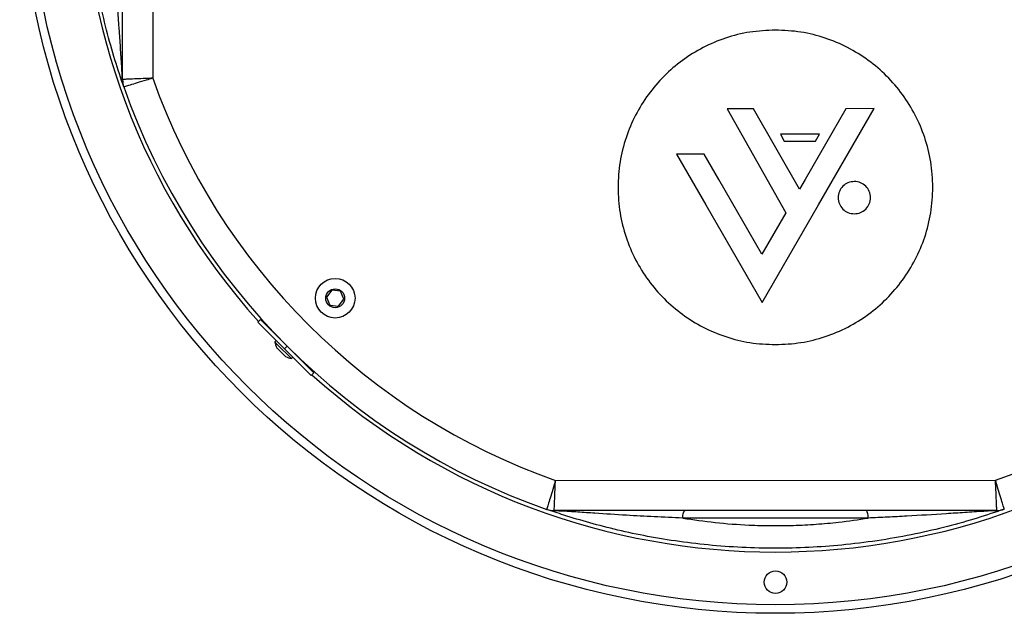
# Model space of a CAD drawing. Units: inches. Extents: x 0.4 to 66.2, y 0.2 to 51.5.
# Drawn here: x 15 to 25.3, y 34.3 to 40.5 of the extents above; entities that cross this region are included whole.
import ezdxf

# ---------------------------------------------------------------- set-up
doc = ezdxf.new("R2010")
doc.units = ezdxf.units.IN
doc.header["$PDSIZE"] = -1
doc.styles.add('Arial', font='ARIALUNI.ttf')
doc.dimstyles.new('Atlas', dxfattribs={"dimtxt": 0.5, "dimasz": 0.5, "dimexe": 0, "dimexo": 0.0625, "dimgap": 0.25, "dimtad": 0, "dimtih": 1, "dimtoh": 1, "dimdec": 4, "dimrnd": 1e-09, "dimzin": 12, "dimdsep": 46, "dimlunit": 4, "dimtxsty": 'Arial', "dimcen": 0.09, "dimadec": 0, "dimazin": 3, "dimtfac": 1, "dimtdec": 4, "dimtofl": 0, "dimtmove": 0, "dimatfit": 3, "dimfxl": 1, "dimfrac": 1, "dimtolj": 1, "dimtzin": 12, "dimarcsym": 0})

# ---------------------------------------------------------------- blocks, each defined once
blk = doc.blocks.new('_D_6')
at = {"color": 0, "lineweight": -2, "transparency": 16777216}
for p, q in [((32.561, 47.839), (30.155, 46.427)), ((35.881, 47.839), (32.561, 47.839)), ((22.924, 42.095), (22.924, 42.275)), ((22.834, 42.185), (23.014, 42.185))]:
    blk.add_line(p, q, dxfattribs=at)
at = {"color": 0, "transparency": 16777216}
blk.add_solid([(30.113, 46.499), (30.197, 46.356), (29.723, 46.174)], dxfattribs=at)
at = {"layer": 'Defpoints', "color": 0, "transparency": 16777216}
for p in [(29.723, 46.174), (16.125, 38.195)]:
    blk.add_point(p, dxfattribs=at)
at = {"color": 0, "transparency": 16777216, "insert": (36.131, 48.414), "char_height": 0.5, "attachment_point": 1, "style": 'Arial'}
blk.add_mtext('\\A1;∅1\'-3{\\H1x;\\S3#4;}" [∅400]', dxfattribs=at)
blk = doc.blocks.new('_D_7')
at = {"color": 0, "lineweight": -2, "transparency": 16777216}
for p, q in [((22.924, 42.095), (22.924, 42.275)), ((22.834, 42.185), (23.014, 42.185)), ((31.57, 37.307), (29.669, 38.38)), ((34.97, 37.307), (31.57, 37.307))]:
    blk.add_line(p, q, dxfattribs=at)
at = {"color": 0, "transparency": 16777216}
blk.add_solid([(29.71, 38.453), (29.628, 38.307), (29.233, 38.626)], dxfattribs=at)
at = {"layer": 'Defpoints', "color": 0, "transparency": 16777216}
for p in [(16.615, 45.744), (29.233, 38.626)]:
    blk.add_point(p, dxfattribs=at)
at = {"color": 0, "transparency": 16777216, "insert": (35.22, 37.879), "char_height": 0.5, "attachment_point": 1, "style": 'Arial'}
blk.add_mtext('\\A1;∅1\'-2{\\H1x;\\S1#2;}" [∅368]', dxfattribs=at)

msp = doc.modelspace()

# ---------------------------------------------------------------- linework, layer by layer
at = {"color": 7, "linetype": 'Continuous', "lineweight": 25}
for p, q in [((16.11443, 39.87347), (16.11291, 44.49139)), ((16.42785, 44.47803), (16.42936, 39.88704)), ((22.6962, 39.56843), (22.42141, 39.56834)), ((22.42141, 39.56834), (23.03515, 38.48288)), ((23.17621, 38.72737), (22.6962, 39.56843)), ((23.66158, 39.56875), (23.23498, 38.82923)), ((23.37583, 38.56468), (23.95507, 39.56884)), ((23.95507, 39.56884), (23.66158, 39.56875)), ((23.38555, 39.30141), (22.97747, 39.30127)), ((22.97747, 39.30127), (23.01859, 39.23018)), ((23.34454, 39.23029), (23.38555, 39.30141)), ((23.01859, 39.23018), (23.34454, 39.23029)), ((22.18136, 39.09342), (21.89522, 39.09332)), ((21.89522, 39.09332), (22.20092, 38.56429)), ((22.33418, 38.82893), (22.18136, 39.09342)), ((22.78484, 38.049), (22.33418, 38.82893)), ((23.23498, 38.82923), (23.17621, 38.72737)), ((22.20092, 38.56429), (22.78868, 37.54698)), ((22.78868, 37.54698), (23.37583, 38.56468)), ((23.03515, 38.48288), (22.78484, 38.049)), ((18.29716, 37.67376), (18.24241, 37.60118)), ((18.24241, 37.60118), (18.27789, 37.51748)), ((18.3874, 37.66263), (18.29716, 37.67376)), ((18.42288, 37.57893), (18.3874, 37.66263)), ((18.27789, 37.51748), (18.36812, 37.50635)), ((18.36812, 37.50635), (18.42288, 37.57893)), ((17.52545, 37.33926), (17.55328, 37.3671)), ((17.80391, 37.06098), (17.52545, 37.33926)), ((17.55328, 37.3671), (17.83174, 37.08882)), ((17.71759, 37.14724), (17.70368, 37.13332)), ((17.72871, 37.1083), (17.70368, 37.13332)), ((17.87632, 36.96079), (17.72871, 37.1083)), ((17.786, 37.13495), (17.786, 37.13494)), ((17.78738, 37.13354), (17.78719, 37.13335)), ((17.80391, 37.06098), (17.83174, 37.08882)), ((17.83174, 37.08882), (18.1102, 36.81055)), ((17.72709, 37.06764), (17.81062, 36.98415)), ((18.08238, 36.7827), (17.80391, 37.06098)), ((17.8763, 37.0443), (17.87649, 37.04449)), ((17.87632, 36.96079), (17.89024, 36.97471)), ((18.1102, 36.81055), (18.08238, 36.7827)), ((20.63088, 35.68828), (25.22187, 35.68979)), ((25.23544, 35.37486), (20.61752, 35.37334)), ((23.89367, 35.29568), (21.95934, 35.29505))]:
    msp.add_line(p, q, dxfattribs=at)
at = {"color": 8, "linetype": 'Continuous', "lineweight": 25}
msp.add_line((17.72343, 37.07268), (17.81567, 36.98051), dxfattribs=at)
at = {"color": 7, "linetype": 'Continuous', "lineweight": 25, "flags": 128}
for points in [[(21.95934, 35.29505), (21.95983, 35.31041), (21.96129, 35.32518), (21.96367, 35.33879), (21.96688, 35.35072), (21.97078, 35.36052), (21.97524, 35.36779), (21.98007, 35.37228), (21.98511, 35.37379)], [(23.89367, 35.29568), (23.89317, 35.31104), (23.8917, 35.32581), (23.88931, 35.33942), (23.8861, 35.35135), (23.88218, 35.36114), (23.87772, 35.36842), (23.87288, 35.3729), (23.86785, 35.37441)]]:
    msp.add_lwpolyline(points, dxfattribs=at)
at = {"color": 7, "linetype": 'Continuous', "lineweight": 25}
for centre, radius in [((22.92424, 42.18467), 7.88334), ((22.92424, 42.18467), 7.79476), ((18.33264, 37.59005), 0.20668), ((18.33264, 37.59005), 0.09842), ((22.92672, 34.62612), 0.1181)]:
    msp.add_circle(centre, radius, dxfattribs=at)
for centre, radius, start, end in [((22.92424, 42.18467), 7.24361, 138.13429, 221.903418), ((16.10167, 39.87316), 0.01276, 1.382357, 37.101158), ((16.35063, 39.87355), 0.2362, 180.018854, 199.370469), ((22.92424, 42.18467), 6.88931, 199.481805, 250.555903), ((22.92424, 42.18467), 6.88931, 289.481805, 340.555903), ((22.92424, 42.18467), 7.20425, 199.370469, 250.667239), ((17.9098, 37.16693), 0.20884, 189.261461, 206.82851), ((17.741, 37.08156), 0.01968, 206.82851, 225.018854), ((17.82454, 36.99808), 0.01968, 225.018854, 243.209198), ((17.9098, 37.16693), 0.20884, 243.209198, 260.776247), ((22.92424, 42.18467), 7.24361, 228.13429, 311.903418), ((20.61744, 35.60954), 0.2362, 250.667239, 270.018854), ((20.61722, 35.36058), 0.01276, 52.93655, 88.655351), ((25.23575, 35.3621), 0.01276, 91.382357, 127.101158), ((25.23536, 35.61106), 0.2362, 270.018854, 289.370469)]:
    msp.add_arc(centre, radius, start, end, dxfattribs=at)
for points, knots in [([(16.1278, 39.7952), (16.09658, 39.88731), (16.03414, 40.07152), (15.94601, 40.38397), (15.86795, 40.71905), (15.80317, 41.07443), (15.75608, 41.43359), (15.72823, 41.79052), (15.71755, 42.13942), (15.72353, 42.49158), (15.74745, 42.84227), (15.78755, 43.18695), (15.8418, 43.51788), (15.90848, 43.83106), (15.98398, 44.12369), (16.05791, 44.37033), (16.10612, 44.51101), (16.12622, 44.56967)], [0, 0, 0, 0, 0.07282163, 0.14564095, 0.21777423, 0.29015087, 0.36225382, 0.42707327, 0.49209775, 0.55691167, 0.62319412, 0.68969866, 0.75600035, 0.82162219, 0.88743264, 0.95306892, 1, 1, 1, 1]), ([(16.11185, 39.88086), (16.11137, 39.89356), (16.1097, 39.93809), (16.10296, 40.05088), (16.09265, 40.20783), (16.07495, 40.471), (16.05842, 40.73688), (16.04403, 41.0109), (16.03818, 41.14706), (16.03525, 41.21524)], [0, 0, 0, 0, 0.02568988, 0.09007928, 0.23997442, 0.39053387, 0.7055681, 0.85257801, 1, 1, 1, 1]), ([(22.92483, 40.38912), (22.83568, 40.38498), (22.65972, 40.37681), (22.40521, 40.31173), (22.16817, 40.21203), (21.95189, 40.07748), (21.75964, 39.91247), (21.59471, 39.7201), (21.46046, 39.50373), (21.36031, 39.26662), (21.29774, 39.01208), (21.27661, 38.74696), (21.29792, 38.48185), (21.36065, 38.22734), (21.46096, 37.9903), (21.59535, 37.77402), (21.7604, 37.58176), (21.95276, 37.41688), (22.16914, 37.28247), (22.40624, 37.18292), (22.66079, 37.11802), (22.83676, 37.10996), (22.92591, 37.10587)], [0, 0, 0, 0, 0.05184546, 0.10233266, 0.15195909, 0.20109093, 0.25, 0.29890907, 0.34804091, 0.39766734, 0.44815454, 0.5, 0.55184546, 0.60233266, 0.65195909, 0.70109093, 0.75, 0.79890907, 0.84804091, 0.89766734, 0.94815454, 1, 1, 1, 1]), ([(22.92591, 37.10587), (23.01506, 37.11002), (23.19102, 37.11819), (23.44552, 37.18326), (23.68257, 37.28296), (23.89885, 37.41752), (24.0911, 37.58252), (24.25602, 37.77489), (24.39027, 37.99126), (24.49043, 38.22837), (24.55299, 38.48292), (24.57413, 38.74804), (24.55282, 39.01315), (24.49009, 39.26765), (24.38978, 39.5047), (24.25538, 39.72098), (24.09033, 39.91324), (23.89798, 40.07812), (23.6816, 40.21253), (23.44449, 40.31208), (23.18995, 40.37698), (23.01398, 40.38504), (22.92483, 40.38912)], [0, 0, 0, 0, 0.05184546, 0.10233266, 0.15195909, 0.20109093, 0.25, 0.29890907, 0.34804091, 0.39766734, 0.44815454, 0.5, 0.55184546, 0.60233266, 0.65195909, 0.70109093, 0.75, 0.79890907, 0.84804091, 0.89766734, 0.94815454, 1, 1, 1, 1]), ([(16.42936, 39.88704), (16.42896, 39.88702), (16.40432, 39.88595), (16.34443, 39.88337), (16.25597, 39.87956), (16.17763, 39.87618), (16.12463, 39.87391), (16.11783, 39.87362), (16.11443, 39.87347)], [0, 0, 0, 0, 0.002448091, 0.15012432, 0.364152198, 0.576174516, 0.787772639, 1, 1, 1, 1]), ([(16.42936, 39.88704), (16.42898, 39.88692), (16.4054, 39.8797), (16.34807, 39.86217), (16.26337, 39.83635), (16.18834, 39.81355), (16.13757, 39.79816), (16.13106, 39.79619), (16.1278, 39.7952)], [0, 0, 0, 0, 0.00244805, 0.15012341, 0.36415283, 0.57617716, 0.7877751, 1, 1, 1, 1]), ([(23.74845, 38.80889), (23.72596, 38.80628), (23.68177, 38.80115), (23.6262, 38.76209), (23.58865, 38.70689), (23.57528, 38.64012), (23.58869, 38.57336), (23.62628, 38.51818), (23.68187, 38.47916), (23.72607, 38.47406), (23.74856, 38.47147)], [0, 0, 0, 0, 0.12720107, 0.25, 0.37279893, 0.5, 0.62720107, 0.75, 0.87279893, 1, 1, 1, 1]), ([(23.74856, 38.47147), (23.77105, 38.47408), (23.81524, 38.4792), (23.8708, 38.51826), (23.90836, 38.57347), (23.92173, 38.64023), (23.90831, 38.70699), (23.87072, 38.76217), (23.81514, 38.80119), (23.77094, 38.80629), (23.74845, 38.80889)], [0, 0, 0, 0, 0.12720107, 0.25, 0.37279893, 0.5, 0.62720107, 0.75, 0.87279893, 1, 1, 1, 1]), ([(20.63088, 35.68828), (20.63076, 35.6879), (20.62355, 35.66431), (20.60606, 35.60698), (20.5803, 35.52226), (20.55755, 35.44721), (20.5422, 35.39644), (20.54023, 35.38992), (20.53924, 35.38666)], [0, 0, 0, 0, 0.00244805, 0.15012341, 0.36415283, 0.57617716, 0.7877751, 1, 1, 1, 1]), ([(20.61752, 35.37334), (20.61766, 35.37674), (20.61795, 35.38354), (20.62019, 35.43654), (20.62351, 35.51489), (20.62727, 35.60335), (20.62981, 35.66324), (20.63086, 35.68788), (20.63088, 35.68828)], [0, 0, 0, 0, 0.21222736, 0.42382548, 0.6358478, 0.84987568, 0.99755191, 1, 1, 1, 1]), ([(25.31371, 35.38823), (25.31272, 35.39149), (25.31075, 35.398), (25.29536, 35.44877), (25.27256, 35.5238), (25.24674, 35.60851), (25.22921, 35.66583), (25.22199, 35.68941), (25.22187, 35.68979)], [0, 0, 0, 0, 0.2122249, 0.42382284, 0.63584717, 0.84987659, 0.99755195, 1, 1, 1, 1]), ([(25.23544, 35.37486), (25.23529, 35.37826), (25.235, 35.38506), (25.23272, 35.43806), (25.22935, 35.5164), (25.22554, 35.60487), (25.22295, 35.66475), (25.22189, 35.68939), (25.22187, 35.68979)], [0, 0, 0, 0, 0.21222736, 0.42382548, 0.6358478, 0.84987568, 0.99755191, 1, 1, 1, 1]), ([(25.31371, 35.38823), (25.2216, 35.35701), (25.03739, 35.29457), (24.72494, 35.20645), (24.38986, 35.12838), (24.03448, 35.0636), (23.67532, 35.01652), (23.31839, 34.98867), (22.96949, 34.97799), (22.61733, 34.98397), (22.26664, 35.00788), (21.92196, 35.04798), (21.59103, 35.10224), (21.27785, 35.16891), (20.98522, 35.24442), (20.73858, 35.31834), (20.5979, 35.36656), (20.53924, 35.38666)], [0, 0, 0, 0, 0.07282163, 0.14564095, 0.21777423, 0.29015087, 0.36225382, 0.42707327, 0.49209775, 0.55691167, 0.62319412, 0.68969866, 0.75600035, 0.82162219, 0.88743264, 0.95306892, 1, 1, 1, 1]), ([(21.95934, 35.29505), (21.85926, 35.2994), (21.65905, 35.3081), (21.35418, 35.32547), (21.0925, 35.3424), (20.89476, 35.35552), (20.77566, 35.3632), (20.70034, 35.36753), (20.64802, 35.37002), (20.62949, 35.37062), (20.62491, 35.37077)], [0, 0, 0, 0, 0.21701592, 0.4341322, 0.68921388, 0.82742513, 0.89481628, 0.96175609, 0.99054328, 1, 1, 1, 1]), ([(25.22805, 35.37228), (25.21535, 35.3718), (25.17082, 35.37013), (25.05803, 35.36339), (24.90108, 35.35308), (24.63791, 35.33538), (24.37203, 35.31885), (24.09801, 35.30446), (23.96185, 35.29861), (23.89367, 35.29568)], [0, 0, 0, 0, 0.02568988, 0.09007928, 0.23997442, 0.39053387, 0.7055681, 0.85257801, 1, 1, 1, 1]), ([(21.95934, 35.29505), (22.07119, 35.2786), (22.29683, 35.24542), (22.60924, 35.2226), (22.88299, 35.21529), (23.11671, 35.21815), (23.35119, 35.23046), (23.61364, 35.25385), (23.79124, 35.28038), (23.89367, 35.29568)], [0, 0, 0, 0, 0.17905734, 0.36121147, 0.47799054, 0.59476921, 0.71527061, 0.8357762, 1, 1, 1, 1])]:
    msp.add_open_spline(points, degree=3, knots=knots, dxfattribs=at)

# ---------------------------------------------------------------- dimensions: what is measured, and where the dimension line sits
for p1, p2, picture, middle in [((16.12501, 38.19499), (29.72346, 46.17435), '_D_6', (38.65479, 47.83916)), ((16.61522, 45.74364), (29.23326, 38.62571), '_D_7', (37.66461, 37.30728))]:
    dim = msp.add_diameter_dim_2p(p1=p1, p2=p2, dimstyle='Atlas')
    dim.commit()
    dim.dimension.update_dxf_attribs({"geometry": picture, "text_midpoint": middle, "dimtype": 163})

doc.saveas('drawing.dxf')
